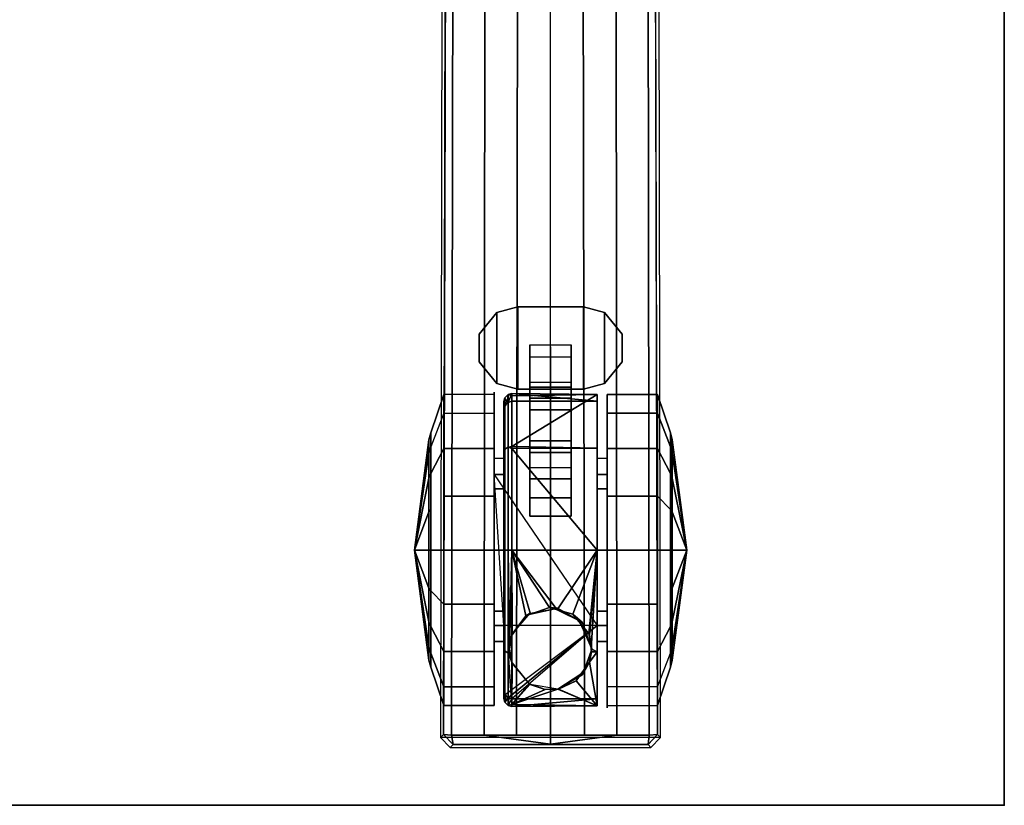
# Model space of a CAD drawing. Units: inches. Extents: x 0 to 59.9, y -23.9 to 0.
# Drawn here: x 52.4 to 59.9, y -23.9 to -17.9 of the extents above; entities that cross this region are included whole.
import ezdxf

# ---------------------------------------------------------------- set-up
doc = ezdxf.new("R2010")
doc.units = ezdxf.units.IN
doc.header["$MEASUREMENT"] = 0
for name, color, linetype in [('TABLE', 6, 'Continuous'), ('TABLE-BASE', 6, 'Continuous'), ('TABLE-CASTER', 6, 'Continuous'), ('TABLE-TOPEDGE', 6, 'Continuous'), ('TABLE-TOPLAM', 6, 'Continuous')]:
    doc.layers.add(name, color=color, linetype=linetype)

msp = doc.modelspace()

# ---------------------------------------------------------------- linework, layer by layer
at = {"layer": 'TABLE'}
msp.add_point((59.88, -23.88), dxfattribs=at)
at = {"layer": 'TABLE-BASE'}
for points, invisible_edges in [([(55.5936, -23.365, 2.4908), (55.6155, -23.3431, 3.1166), (55.6314, -17.4362, 3.5734), (55.6093, -14.4903, 2.9398)], 4), ([(57.2505, -14.4903, 2.9398), (57.2284, -17.4362, 3.5734), (57.2443, -23.3431, 3.1166), (57.2662, -23.365, 2.4908)], 1)]:
    msp.add_3dface(points, dxfattribs=dict(at, invisible_edges=invisible_edges))
for points in [[(55.6155, -23.3431, 3.1166), (55.6787, -23.3474, 3.1879), (55.6871, -17.44, 3.6431), (55.6314, -17.4362, 3.5734)], [(55.6871, -17.44, 3.6431), (55.6787, -23.3474, 3.1879), (55.925, -23.3474, 3.2218), (55.9303, -17.44, 3.6825)], [(55.9303, -17.44, 3.6825), (55.925, -23.3474, 3.2218), (56.1721, -23.3474, 3.2461), (56.1804, -17.44, 3.7191)], [(56.431, -17.44, 3.7402), (56.1804, -17.44, 3.7191), (56.1721, -23.3474, 3.2461), (56.4299, -23.3474, 3.2684)], [(56.4299, -23.3474, 3.2684), (56.6876, -23.3474, 3.2461), (56.6794, -17.44, 3.7191), (56.4287, -17.44, 3.7402)], [(56.6794, -17.44, 3.7191), (56.6876, -23.3474, 3.2461), (56.9348, -23.3474, 3.2218), (56.9295, -17.44, 3.6825)], [(56.9295, -17.44, 3.6825), (56.9348, -23.3474, 3.2218), (57.1811, -23.3474, 3.1879), (57.1727, -17.44, 3.6431)], [(57.2284, -17.4362, 3.5734), (57.1727, -17.44, 3.6431), (57.1811, -23.3474, 3.1879), (57.2443, -23.3431, 3.1166)], [(55.5936, -23.365, 2.4908), (55.6684, -23.44, 2.488), (55.6904, -23.4181, 3.1166), (55.6155, -23.3431, 3.1166)], [(55.6787, -23.3474, 3.1879), (55.6155, -23.3431, 3.1166), (55.6904, -23.4181, 3.1166)], [(55.925, -23.3474, 3.2218), (55.6787, -23.3474, 3.1879), (55.6904, -23.4181, 3.1166), (56.431, -23.416, 3.1748)], [(55.925, -23.3474, 3.2218), (56.431, -23.416, 3.1748), (56.4299, -23.3474, 3.2684), (56.1721, -23.3474, 3.2461)], [(56.6876, -23.3474, 3.2461), (56.4299, -23.3474, 3.2684), (56.431, -23.416, 3.1748), (56.9348, -23.3474, 3.2218)], [(57.1811, -23.3474, 3.1879), (56.9348, -23.3474, 3.2218), (56.431, -23.416, 3.1748), (57.1716, -23.4181, 3.1165)], [(57.1935, -23.44, 2.488), (57.2662, -23.365, 2.4908), (57.2443, -23.3431, 3.1166), (57.1716, -23.4181, 3.1165)], [(57.2443, -23.3431, 3.1166), (57.1811, -23.3474, 3.1879), (57.1716, -23.4181, 3.1165)], [(55.5936, -23.365, 2.4908), (55.6684, -23.44, 2.488), (57.1935, -23.44, 2.488), (57.2662, -23.365, 2.4908)], [(55.6904, -23.4181, 3.1166), (55.6684, -23.44, 2.488), (57.1935, -23.44, 2.488), (57.1716, -23.4181, 3.1165)], [(57.1716, -23.4181, 3.1165), (57.1716, -23.4181, 3.1165), (56.431, -23.416, 3.1748), (55.6904, -23.4181, 3.1166)]]:
    msp.add_3dface(points, dxfattribs=at)
at = {"layer": 'TABLE-CASTER'}
for points in [[(56.0218, -20.1359, 0.9677), (56.0218, -20.6739, 0.9677), (56.1808, -20.7174, 0.9677), (56.1808, -20.0924, 0.9677)], [(56.0218, -20.1359, 0.8077), (56.1808, -20.0924, 0.8077), (56.1808, -20.7174, 0.8077), (56.0218, -20.6739, 0.8077)], [(56.1808, -20.0924, 0.9677), (56.1808, -20.0924, 0.8077), (56.0218, -20.1359, 0.8077), (56.0218, -20.1359, 0.9677)], [(56.1808, -20.7174, 0.9677), (56.6808, -20.7174, 0.9677), (56.6808, -20.0924, 0.9677), (56.1808, -20.0924, 0.9677)], [(56.1808, -20.7174, 0.8077), (56.1808, -20.0924, 0.8077), (56.6808, -20.0924, 0.8077), (56.6808, -20.7174, 0.8077)], [(56.6808, -20.0924, 0.9677), (56.6808, -20.0924, 0.8077), (56.1808, -20.0924, 0.8077), (56.1808, -20.0924, 0.9677)], [(56.6808, -20.0924, 0.9677), (56.6808, -20.7174, 0.9677), (56.8399, -20.6739, 0.9677), (56.8399, -20.1359, 0.9677)], [(56.6808, -20.0924, 0.8077), (56.8399, -20.1359, 0.8077), (56.8399, -20.6739, 0.8077), (56.6808, -20.7174, 0.8077)], [(56.8399, -20.1359, 0.8077), (56.6808, -20.0924, 0.8077), (56.6808, -20.0924, 0.9677), (56.8399, -20.1359, 0.9677)], [(55.8868, -20.5108, 0.9677), (56.0218, -20.6739, 0.9677), (56.0218, -20.1359, 0.9677), (55.8868, -20.2991, 0.9677)], [(55.8868, -20.5108, 0.8077), (55.8868, -20.2991, 0.8077), (56.0218, -20.1359, 0.8077), (56.0218, -20.6739, 0.8077)], [(56.0218, -20.1359, 0.8077), (55.8868, -20.2991, 0.8077), (55.8868, -20.2991, 0.9677), (56.0218, -20.1359, 0.9677)], [(56.8399, -20.6739, 0.9677), (56.9749, -20.5108, 0.9677), (56.9749, -20.2991, 0.9677), (56.8399, -20.1359, 0.9677)], [(56.8399, -20.6739, 0.8077), (56.8399, -20.1359, 0.8077), (56.9749, -20.2991, 0.8077), (56.9749, -20.5108, 0.8077)], [(56.9749, -20.2991, 0.9677), (56.9749, -20.2991, 0.8077), (56.8399, -20.1359, 0.8077), (56.8399, -20.1359, 0.9677)], [(55.8868, -20.2991, 0.9677), (55.8868, -20.2991, 0.8077), (55.8868, -20.5108, 0.8077), (55.8868, -20.5108, 0.9677)], [(56.9749, -20.5108, 0.8077), (56.9749, -20.2991, 0.8077), (56.9749, -20.2991, 0.9677), (56.9749, -20.5108, 0.9677)], [(56.5883, -20.4709, 0.4039), (56.5883, -20.7856, 0.1353), (56.2733, -20.7856, 0.1353), (56.2733, -20.4709, 0.4039)], [(55.8868, -20.5108, 0.8077), (56.0218, -20.6739, 0.8077), (56.0218, -20.6739, 0.9677), (55.8868, -20.5108, 0.9677)], [(56.8399, -20.6739, 0.9677), (56.8399, -20.6739, 0.8077), (56.9749, -20.5108, 0.8077), (56.9749, -20.5108, 0.9677)], [(56.0218, -20.6739, 0.9677), (56.0218, -20.6739, 0.8077), (56.1808, -20.7174, 0.8077), (56.1808, -20.7174, 0.9677)], [(56.1808, -20.7174, 0.9677), (56.1808, -20.7174, 0.8077), (56.6808, -20.7174, 0.8077), (56.6808, -20.7174, 0.9677)], [(56.5883, -20.7021, 0.5719), (56.5883, -20.6674, 0.8077), (56.2733, -20.6674, 0.8077), (56.2733, -20.7021, 0.5719)], [(56.5883, -20.8737, 0.4065), (56.5883, -20.7021, 0.5719), (56.2733, -20.7021, 0.5719), (56.2733, -20.8737, 0.4065)], [(56.6808, -20.7174, 0.8077), (56.8399, -20.6739, 0.8077), (56.8399, -20.6739, 0.9677), (56.6808, -20.7174, 0.9677)], [(55.6183, -20.7584, 1.336), (55.5203, -21.0497, 1.2847), (55.5203, -21.3589, 1.8203), (55.6183, -21.1688, 2.0469)], [(55.6183, -20.9009, 0.5277), (55.5203, -21.1571, 0.6756), (55.5203, -21.0497, 1.2847), (55.6183, -20.7584, 1.336)], [(55.6183, -20.7584, 1.336), (55.6183, -21.1688, 2.0469), (56.0008, -21.1688, 2.0469), (56.0008, -20.7584, 1.336)], [(56.0758, -20.8111, 1.2856), (56.0758, -21.1919, 1.9878), (56.0831, -21.1732, 2.0094), (56.0831, -20.7828, 1.2896)], [(56.0758, -20.8111, 1.2856), (56.0758, -20.8111, 1.2856), (56.0831, -20.7828, 1.2896), (56.0789, -20.8525, 0.7277)], [(56.0831, -20.7828, 1.2896), (56.0831, -20.7828, 1.2896), (56.0851, -20.8437, 0.7277), (56.0789, -20.8525, 0.7277)], [(56.0831, -21.1732, 2.0094), (56.1072, -21.1573, 2.0276), (56.1072, -20.7589, 1.2929), (56.0831, -20.7828, 1.2896)], [(56.1018, -20.82, 0.7277), (56.1018, -20.82, 0.7277), (56.0831, -20.7828, 1.2896), (56.1072, -20.7589, 1.2929)], [(56.0831, -20.7828, 1.2896), (56.0831, -20.7828, 1.2896), (56.1018, -20.82, 0.7277), (56.0851, -20.8437, 0.7277)], [(56.1072, -20.7589, 1.2929), (56.1072, -20.7589, 1.2929), (56.1077, -20.818, 0.7277), (56.1018, -20.82, 0.7277)], [(56.1358, -20.7517, 1.2939), (56.1358, -20.7517, 1.2939), (56.1072, -20.7589, 1.2929), (56.1358, -20.7682, 1.3244)], [(56.1072, -20.7589, 1.2929), (56.1072, -20.7589, 1.2929), (56.1358, -20.7517, 1.2939), (56.1077, -20.818, 0.7277)], [(56.1358, -20.7682, 1.3244), (56.1072, -20.7589, 1.2929), (56.1072, -21.1573, 2.0276), (56.1358, -21.1526, 2.0331)], [(56.1358, -20.8088, 0.7277), (56.1358, -20.8088, 0.7277), (56.1077, -20.818, 0.7277), (56.1358, -20.7517, 1.2939)], [(56.1358, -20.7682, 1.3244), (56.1358, -20.7682, 1.3244), (56.7858, -20.7574, 1.3303), (56.1358, -20.7517, 1.2939)], [(56.1358, -20.7517, 1.2939), (56.1358, -20.7517, 1.2939), (56.7858, -20.8088, 0.7277), (56.1358, -20.8088, 0.7277)], [(56.7858, -20.8088, 0.7277), (56.7858, -20.8088, 0.7277), (56.1358, -20.7517, 1.2939), (56.7858, -20.7574, 1.3303)], [(56.1358, -21.1526, 2.0331), (56.1358, -21.1526, 2.0331), (56.7858, -20.7574, 1.3303), (56.1358, -20.7682, 1.3244)], [(56.7858, -20.7574, 1.3303), (56.7858, -20.7574, 1.3303), (56.1358, -21.1526, 2.0331), (56.7858, -21.1665, 2.045)], [(56.5883, -20.7856, 0.1353), (56.5883, -21.1986, 0.1099), (56.2733, -21.1986, 0.1099), (56.2733, -20.7856, 0.1353)], [(57.2431, -21.1688, 2.0469), (57.2431, -20.7584, 1.336), (56.8606, -20.7584, 1.336), (56.8606, -21.1688, 2.0469)], [(57.2431, -20.7584, 1.336), (57.2431, -20.9009, 0.5277), (56.8606, -20.9009, 0.5277), (56.8606, -20.7584, 1.336)], [(57.2431, -21.1688, 2.0469), (57.3412, -21.3589, 1.8203), (57.3412, -21.0497, 1.2847), (57.2431, -20.7584, 1.336)], [(57.2431, -20.7584, 1.336), (57.3412, -21.0497, 1.2847), (57.3412, -21.1571, 0.6756), (57.2431, -20.9009, 0.5277)], [(56.0789, -20.8525, 0.7277), (56.0789, -20.8525, 0.7277), (56.0758, -20.8726, 0.7277), (56.0758, -20.8111, 1.2856)], [(56.5883, -21.1106, 0.3806), (56.5883, -20.8737, 0.4065), (56.2733, -20.8737, 0.4065), (56.2733, -21.1106, 0.3806)], [(55.6183, -21.5297, 0), (55.6183, -20.9009, 0.5277), (56.0008, -20.9009, 0.5277), (56.0008, -21.5297, 0)], [(57.2431, -20.9009, 0.5277), (57.2431, -21.5297, 0), (56.8606, -21.5297, 0), (56.8606, -20.9009, 0.5277)], [(57.2431, -20.9009, 0.5277), (57.3412, -21.1571, 0.6756), (57.3412, -21.6309, 0.278), (57.2431, -21.5297, 0)], [(55.5056, -21.3938, 1.7788), (55.5056, -21.3938, 1.7788), (55.5056, -21.103, 1.2753), (55.3958, -21.9401, 1.1277)], [(55.3958, -21.9401, 1.1277), (55.3958, -21.9401, 1.1277), (55.5056, -21.103, 1.2753), (55.5056, -21.204, 0.7027)], [(55.5056, -21.3938, 1.7788), (55.5203, -21.3589, 1.8203), (55.5203, -21.0497, 1.2847), (55.5056, -21.103, 1.2753)], [(55.5056, -21.103, 1.2753), (55.5203, -21.0497, 1.2847), (55.5203, -21.1571, 0.6756), (55.5056, -21.204, 0.7027)], [(57.3559, -21.103, 1.2753), (57.3412, -21.0497, 1.2847), (57.3412, -21.3589, 1.8203), (57.3559, -21.3938, 1.7788)], [(57.3559, -21.204, 0.7027), (57.3412, -21.1571, 0.6756), (57.3412, -21.0497, 1.2847), (57.3559, -21.103, 1.2753)], [(57.4656, -21.9401, 1.1277), (57.4656, -21.9401, 1.1277), (57.3559, -21.103, 1.2753), (57.3559, -21.3938, 1.7788)], [(57.4656, -21.9401, 1.1277), (57.4656, -21.9401, 1.1277), (57.3559, -21.204, 0.7027), (57.3559, -21.103, 1.2753)], [(55.5056, -21.204, 0.7027), (55.5203, -21.1571, 0.6756), (55.5203, -21.6309, 0.278), (55.5056, -21.6494, 0.3289)], [(55.6183, -21.1688, 2.0469), (55.5203, -21.3589, 1.8203), (55.5203, -21.9401, 2.0318), (55.6183, -21.9401, 2.3277)], [(55.6183, -21.1688, 2.0469), (55.6183, -21.9401, 2.3277), (56.0008, -21.9401, 2.3277), (56.0008, -21.1688, 2.0469)], [(56.0758, -21.1919, 1.9878), (56.0758, -21.9401, 2.2677), (56.0831, -21.9401, 2.2963), (56.0831, -21.1732, 2.0094)], [(56.0831, -21.9401, 2.2963), (56.1072, -21.9401, 2.3204), (56.1072, -21.1573, 2.0276), (56.0831, -21.1732, 2.0094)], [(56.1358, -21.1526, 2.0331), (56.1358, -21.1526, 2.0331), (56.1072, -21.1573, 2.0276), (56.1358, -21.1688, 2.0391)], [(56.1358, -21.1688, 2.0391), (56.1072, -21.1573, 2.0276), (56.1072, -21.9401, 2.3204), (56.1358, -21.9401, 2.3277)], [(56.1358, -21.1688, 2.0391), (56.1358, -21.1688, 2.0391), (56.7858, -21.1665, 2.045), (56.1358, -21.1526, 2.0331)], [(56.7858, -21.1665, 2.045), (56.7858, -21.1665, 2.045), (56.1358, -21.1688, 2.0391), (56.7858, -21.9401, 2.3277)], [(56.1358, -21.9401, 2.3277), (56.1358, -21.9401, 2.3277), (56.7858, -21.9401, 2.3277), (56.1358, -21.1688, 2.0391)], [(56.5883, -21.3139, 0.5049), (56.5883, -21.1106, 0.3806), (56.2733, -21.1106, 0.3806), (56.2733, -21.3139, 0.5049)], [(57.2431, -21.9401, 2.3277), (57.2431, -21.1688, 2.0469), (56.8606, -21.1688, 2.0469), (56.8606, -21.9401, 2.3277)], [(57.2431, -21.9401, 2.3277), (57.3412, -21.9401, 2.0318), (57.3412, -21.3589, 1.8203), (57.2431, -21.1688, 2.0469)], [(57.3559, -21.6494, 0.3289), (57.3412, -21.6309, 0.278), (57.3412, -21.1571, 0.6756), (57.3559, -21.204, 0.7027)], [(55.3958, -21.9401, 1.1277), (55.3958, -21.9401, 1.1277), (55.5056, -21.204, 0.7027), (55.5056, -21.6494, 0.3289)], [(56.0008, -21.245, 1.2101), (56.0008, -21.4752, 1.651), (56.0758, -21.4752, 1.651), (56.0758, -21.245, 1.2101)], [(56.5883, -21.1986, 0.1099), (56.5883, -21.5439, 0.3379), (56.2733, -21.5439, 0.3379), (56.2733, -21.1986, 0.1099)], [(56.7858, -21.245, 1.2101), (56.7858, -21.4752, 1.651), (56.8608, -21.4752, 1.651), (56.8608, -21.245, 1.2101)], [(57.3559, -21.6494, 0.3289), (57.3559, -21.6494, 0.3289), (57.3559, -21.204, 0.7027), (57.4656, -21.9401, 1.1277)], [(55.3958, -21.9401, 1.1277), (55.3958, -21.9401, 1.1277), (55.5056, -21.9401, 1.9777), (55.5056, -21.3938, 1.7788)], [(55.5056, -21.9401, 1.9777), (55.5203, -21.9401, 2.0318), (55.5203, -21.3589, 1.8203), (55.5056, -21.3938, 1.7788)], [(56.0008, -21.3657, 0.7277), (56.0008, -21.3657, 0.7277), (56.7858, -22.5146, 0.7277), (56.0758, -22.5146, 0.7277)], [(57.3559, -21.3938, 1.7788), (57.3412, -21.3589, 1.8203), (57.3412, -21.9401, 2.0318), (57.3559, -21.9401, 1.9777)], [(57.3559, -21.3938, 1.7788), (57.3559, -21.3938, 1.7788), (57.3559, -21.9401, 1.9777), (57.4656, -21.9401, 1.1277)], [(56.0008, -21.4752, 1.651), (56.0008, -21.9401, 1.8277), (56.0758, -21.9401, 1.8277), (56.0758, -21.4752, 1.651)], [(56.7858, -21.4752, 1.651), (56.7858, -21.9401, 1.8277), (56.8608, -21.9401, 1.8277), (56.8608, -21.4752, 1.651)], [(55.6183, -22.3505, 0), (55.6183, -21.5297, 0), (56.0008, -21.5297, 0), (56.0008, -22.3505, 0)], [(56.5883, -21.5439, 0.3379), (56.5883, -21.6827, 0.7277), (56.2733, -21.6827, 0.7277), (56.2733, -21.5439, 0.3379)], [(57.2431, -21.5297, 0), (57.2431, -22.3505, 0), (56.8606, -22.3505, 0), (56.8606, -21.5297, 0)], [(55.5056, -21.6494, 0.3289), (55.5203, -21.6309, 0.278), (55.5203, -21.9401, 0.2235), (55.5056, -21.9401, 0.2777)], [(57.3559, -21.9401, 0.2777), (57.3412, -21.9401, 0.2235), (57.3412, -21.6309, 0.278), (57.3559, -21.6494, 0.3289)], [(55.3958, -21.9401, 1.1277), (55.3958, -21.9401, 1.1277), (55.5056, -21.6494, 0.3289), (55.5056, -21.9401, 0.2777)], [(57.4656, -21.9401, 1.1277), (57.4656, -21.9401, 1.1277), (57.3559, -21.9401, 0.2777), (57.3559, -21.6494, 0.3289)], [(55.5056, -22.4865, 1.7788), (55.5056, -22.4865, 1.7788), (55.5056, -21.9401, 1.9777), (55.3958, -21.9401, 1.1277)], [(55.3958, -21.9401, 1.1277), (55.3958, -21.9401, 1.1277), (55.5056, -22.7772, 1.2753), (55.5056, -22.4865, 1.7788)], [(55.5056, -22.2308, 0.3289), (55.5056, -22.2308, 0.3289), (55.5056, -22.6762, 0.7027), (55.3958, -21.9401, 1.1277)], [(55.3958, -21.9401, 1.1277), (55.3958, -21.9401, 1.1277), (55.5056, -22.6762, 0.7027), (55.5056, -22.7772, 1.2753)], [(55.3958, -21.9401, 1.1277), (55.3958, -21.9401, 1.1277), (55.5056, -21.9401, 0.2777), (55.5056, -22.2308, 0.3289)], [(55.5056, -22.4865, 1.7788), (55.5203, -22.5213, 1.8203), (55.5203, -21.9401, 2.0318), (55.5056, -21.9401, 1.9777)], [(55.5056, -21.9401, 0.2777), (55.5203, -21.9401, 0.2235), (55.5203, -22.2494, 0.278), (55.5056, -22.2308, 0.3289)], [(55.6183, -21.9401, 2.3277), (55.5203, -21.9401, 2.0318), (55.5203, -22.5213, 1.8203), (55.6183, -22.7115, 2.0469)], [(55.6183, -21.9401, 2.3277), (55.6183, -22.7115, 2.0469), (56.0008, -22.7115, 2.0469), (56.0008, -21.9401, 2.3277)], [(56.0008, -21.9401, 1.8277), (56.0008, -22.405, 1.651), (56.0758, -22.405, 1.651), (56.0758, -21.9401, 1.8277)], [(56.0758, -21.9401, 2.2677), (56.0758, -22.6883, 1.9878), (56.0831, -22.7071, 2.0094), (56.0831, -21.9401, 2.2963)], [(56.0831, -22.7071, 2.0094), (56.1072, -22.7229, 2.0276), (56.1072, -21.9401, 2.3204), (56.0831, -21.9401, 2.2963)], [(56.1072, -22.7229, 2.0276), (56.1072, -22.7229, 2.0276), (56.1183, -22.6901, 2.0611), (56.1072, -21.9401, 2.3204)], [(56.1183, -22.6901, 2.0611), (56.1183, -22.6901, 2.0611), (56.1358, -21.9401, 2.3277), (56.1072, -21.9401, 2.3204)], [(56.1358, -21.9401, 2.3277), (56.1358, -21.9401, 2.3277), (56.1183, -22.6901, 2.0611), (56.1358, -22.587, 2.1384)], [(56.2776, -22.4281, 2.2237), (56.2776, -22.4281, 2.2237), (56.4229, -22.3777, 2.245), (56.1358, -21.9401, 2.3277)], [(56.1358, -21.9401, 2.3277), (56.1358, -21.9401, 2.3277), (56.2439, -22.4397, 2.2187), (56.2776, -22.4281, 2.2237)], [(56.2439, -22.4397, 2.2187), (56.2439, -22.4397, 2.2187), (56.1358, -21.9401, 2.3277), (56.1381, -22.5839, 2.1401)], [(56.1358, -22.587, 2.1384), (56.1358, -22.587, 2.1384), (56.1381, -22.5839, 2.1401), (56.1358, -21.9401, 2.3277)], [(56.7858, -21.9401, 2.3277), (56.7858, -21.9401, 2.3277), (56.1358, -21.9401, 2.3277), (56.4818, -22.3943, 2.2381)], [(56.4229, -22.3777, 2.245), (56.4229, -22.3777, 2.245), (56.4818, -22.3943, 2.2381), (56.1358, -21.9401, 2.3277)], [(56.4818, -22.3943, 2.2381), (56.4818, -22.3943, 2.2381), (56.6007, -22.4278, 2.2241), (56.7858, -21.9401, 2.3277)], [(56.7858, -21.9401, 2.3277), (56.6007, -22.4278, 2.2241), (56.6589, -22.4986, 2.1865), (56.7211, -22.5744, 2.1463)], [(56.7858, -21.9401, 2.3277), (56.7858, -21.9401, 2.3277), (56.7211, -22.5744, 2.1463), (56.7258, -22.587, 2.1384)], [(56.7393, -22.6906, 2.062), (56.7393, -22.6906, 2.062), (56.7858, -21.9401, 2.3277), (56.7258, -22.587, 2.1384)], [(56.7858, -21.9401, 2.3277), (56.7858, -21.9401, 2.3277), (56.7393, -22.6906, 2.062), (56.7858, -22.7137, 2.045)], [(56.7858, -21.9401, 1.8277), (56.7858, -22.405, 1.651), (56.8608, -22.405, 1.651), (56.8608, -21.9401, 1.8277)], [(57.2431, -22.7115, 2.0469), (57.2431, -21.9401, 2.3277), (56.8606, -21.9401, 2.3277), (56.8606, -22.7115, 2.0469)], [(57.2431, -22.7115, 2.0469), (57.3412, -22.5213, 1.8203), (57.3412, -21.9401, 2.0318), (57.2431, -21.9401, 2.3277)], [(57.3559, -21.9401, 1.9777), (57.3412, -21.9401, 2.0318), (57.3412, -22.5213, 1.8203), (57.3559, -22.4865, 1.7788)], [(57.3559, -22.2308, 0.3289), (57.3412, -22.2494, 0.278), (57.3412, -21.9401, 0.2235), (57.3559, -21.9401, 0.2777)], [(57.3559, -22.4865, 1.7788), (57.3559, -22.4865, 1.7788), (57.3559, -22.7772, 1.2753), (57.4656, -21.9401, 1.1277)], [(57.4656, -21.9401, 1.1277), (57.4656, -21.9401, 1.1277), (57.3559, -21.9401, 1.9777), (57.3559, -22.4865, 1.7788)], [(57.4656, -21.9401, 1.1277), (57.4656, -21.9401, 1.1277), (57.3559, -22.7772, 1.2753), (57.3559, -22.6762, 0.7027)], [(57.4656, -21.9401, 1.1277), (57.4656, -21.9401, 1.1277), (57.3559, -22.6762, 0.7027), (57.3559, -22.2308, 0.3289)], [(57.4656, -21.9401, 1.1277), (57.4656, -21.9401, 1.1277), (57.3559, -22.2308, 0.3289), (57.3559, -21.9401, 0.2777)], [(55.5056, -22.2308, 0.3289), (55.5203, -22.2494, 0.278), (55.5203, -22.7232, 0.6756), (55.5056, -22.6762, 0.7027)], [(55.6183, -22.9794, 0.5277), (55.5203, -22.7232, 0.6756), (55.5203, -22.2494, 0.278), (55.6183, -22.3505, 0)], [(57.3559, -22.6762, 0.7027), (57.3412, -22.7232, 0.6756), (57.3412, -22.2494, 0.278), (57.3559, -22.2308, 0.3289)], [(55.6183, -22.9794, 0.5277), (55.6183, -22.3505, 0), (56.0008, -22.3505, 0), (56.0008, -22.9794, 0.5277)], [(56.2776, -22.4281, 2.2237), (56.2776, -22.4281, 2.2237), (56.4851, -22.3824, 2.5277), (56.4229, -22.3777, 2.245)], [(56.4818, -22.3943, 2.2381), (56.4818, -22.3943, 2.2381), (56.4229, -22.3777, 2.245), (56.4851, -22.3824, 2.5277)], [(57.2431, -22.3505, 0), (57.2431, -22.9794, 0.5277), (56.8606, -22.9794, 0.5277), (56.8606, -22.3505, 0)], [(56.0008, -22.405, 1.651), (56.0008, -22.6352, 1.2101), (56.0758, -22.6352, 1.2101), (56.0758, -22.405, 1.651)], [(56.2746, -22.4195, 2.5277), (56.2746, -22.4195, 2.5277), (56.2439, -22.4397, 2.2187), (56.1372, -22.5832, 2.5277)], [(56.1381, -22.5839, 2.1401), (56.1381, -22.5839, 2.1401), (56.1372, -22.5832, 2.5277), (56.2439, -22.4397, 2.2187)], [(56.2439, -22.4397, 2.2187), (56.2439, -22.4397, 2.2187), (56.2746, -22.4195, 2.5277), (56.2776, -22.4281, 2.2237)], [(56.4851, -22.3824, 2.5277), (56.4851, -22.3824, 2.5277), (56.2776, -22.4281, 2.2237), (56.2746, -22.4195, 2.5277)], [(56.4818, -22.3943, 2.2381), (56.4818, -22.3943, 2.2381), (56.4851, -22.3824, 2.5277), (56.6702, -22.4893, 2.5277)], [(56.6702, -22.4893, 2.5277), (56.6702, -22.4893, 2.5277), (56.6007, -22.4278, 2.2241), (56.4818, -22.3943, 2.2381)], [(56.6007, -22.4278, 2.2241), (56.6007, -22.4278, 2.2241), (56.6702, -22.4893, 2.5277), (56.6589, -22.4986, 2.1865)], [(56.7858, -22.405, 1.651), (56.7858, -22.6352, 1.2101), (56.8608, -22.6352, 1.2101), (56.8608, -22.405, 1.651)], [(55.5056, -22.7772, 1.2753), (55.5203, -22.8306, 1.2847), (55.5203, -22.5213, 1.8203), (55.5056, -22.4865, 1.7788)], [(55.6183, -22.7115, 2.0469), (55.5203, -22.5213, 1.8203), (55.5203, -22.8306, 1.2847), (55.6183, -23.1219, 1.336)], [(56.0008, -22.6352, 1.2101), (56.0008, -22.5146, 0.7277), (56.0758, -22.5146, 0.7277), (56.0758, -22.6352, 1.2101)], [(56.1078, -23.0629, 0.7277), (56.1078, -23.0629, 0.7277), (56.0859, -23.0371, 0.7277), (56.7858, -22.5146, 0.7277)], [(56.1078, -23.0629, 0.7277), (56.7858, -22.5146, 0.7277), (56.1358, -23.0715, 0.7277), (56.1078, -23.0629, 0.7277)], [(56.7433, -22.6901, 2.5277), (56.7433, -22.6901, 2.5277), (56.6589, -22.4986, 2.1865), (56.6702, -22.4893, 2.5277)], [(56.6589, -22.4986, 2.1865), (56.6589, -22.4986, 2.1865), (56.7433, -22.6901, 2.5277), (56.7211, -22.5744, 2.1463)], [(56.7858, -22.6352, 1.2101), (56.7858, -22.5146, 0.7277), (56.8608, -22.5146, 0.7277), (56.8608, -22.6352, 1.2101)], [(57.2431, -23.1219, 1.336), (57.3412, -22.8306, 1.2847), (57.3412, -22.5213, 1.8203), (57.2431, -22.7115, 2.0469)], [(57.3559, -22.4865, 1.7788), (57.3412, -22.5213, 1.8203), (57.3412, -22.8306, 1.2847), (57.3559, -22.7772, 1.2753)], [(56.1183, -22.6901, 2.0611), (56.1183, -22.6901, 2.0611), (56.1372, -22.797, 2.5277), (56.1358, -22.587, 2.1384)], [(56.1372, -22.5832, 2.5277), (56.1372, -22.5832, 2.5277), (56.1358, -22.587, 2.1384), (56.1372, -22.797, 2.5277)], [(56.1372, -22.5832, 2.5277), (56.1372, -22.5832, 2.5277), (56.1381, -22.5839, 2.1401), (56.1358, -22.587, 2.1384)], [(56.7258, -22.587, 2.1384), (56.7258, -22.587, 2.1384), (56.7211, -22.5744, 2.1463), (56.7433, -22.6901, 2.5277)], [(56.7433, -22.6901, 2.5277), (56.7423, -22.7137, 2.045), (56.7393, -22.6906, 2.062), (56.7258, -22.587, 2.1384)], [(55.5056, -22.6762, 0.7027), (55.5203, -22.7232, 0.6756), (55.5203, -22.8306, 1.2847), (55.5056, -22.7772, 1.2753)], [(57.3559, -22.7772, 1.2753), (57.3412, -22.8306, 1.2847), (57.3412, -22.7232, 0.6756), (57.3559, -22.6762, 0.7027)], [(55.6183, -23.1219, 1.336), (55.5203, -22.8306, 1.2847), (55.5203, -22.7232, 0.6756), (55.6183, -22.9794, 0.5277)], [(55.6183, -22.7115, 2.0469), (55.6183, -23.1219, 1.336), (56.0008, -23.1219, 1.336), (56.0008, -22.7115, 2.0469)], [(56.0758, -22.6883, 1.9878), (56.0758, -23.0691, 1.2856), (56.0831, -23.0975, 1.2896), (56.0831, -22.7071, 2.0094)], [(56.0831, -23.0975, 1.2896), (56.1072, -23.1214, 1.2929), (56.1072, -22.7229, 2.0276), (56.0831, -22.7071, 2.0094)], [(56.1183, -22.6901, 2.0611), (56.1183, -22.6901, 2.0611), (56.1072, -22.7229, 2.0276), (56.1243, -22.7254, 2.0305)], [(56.1072, -22.7229, 2.0276), (56.1072, -22.7229, 2.0276), (56.1358, -23.113, 1.3254), (56.1358, -22.7932, 1.9716)], [(56.1358, -23.113, 1.3254), (56.1358, -23.113, 1.3254), (56.1072, -22.7229, 2.0276), (56.1072, -23.1214, 1.2929)], [(56.1358, -22.7932, 1.9716), (56.1358, -22.7932, 1.9716), (56.1243, -22.7254, 2.0305), (56.1072, -22.7229, 2.0276)], [(56.1372, -22.797, 2.5277), (56.1372, -22.797, 2.5277), (56.1183, -22.6901, 2.0611), (56.1243, -22.7254, 2.0305)], [(56.1358, -22.7932, 1.9716), (56.1358, -22.7932, 1.9716), (56.1372, -22.797, 2.5277), (56.1243, -22.7254, 2.0305)], [(56.6702, -22.891, 2.5277), (56.7424, -22.7145, 2.0444), (56.7423, -22.7137, 2.045), (56.7433, -22.6901, 2.5277)], [(56.7258, -22.7932, 1.9716), (56.7258, -22.7932, 1.9716), (56.7424, -22.7145, 2.0444), (56.6702, -22.891, 2.5277)], [(56.7858, -22.7137, 2.045), (56.7858, -22.7137, 2.045), (56.7258, -22.7932, 1.9716), (56.7858, -23.1229, 1.3303)], [(56.7258, -22.7932, 1.9716), (56.7258, -22.7932, 1.9716), (56.7858, -22.7137, 2.045), (56.7424, -22.7145, 2.0444)], [(56.7423, -22.7137, 2.045), (56.7423, -22.7137, 2.045), (56.7858, -22.7137, 2.045), (56.7393, -22.6906, 2.062)], [(56.7423, -22.7137, 2.045), (56.7423, -22.7137, 2.045), (56.7424, -22.7145, 2.0444), (56.7858, -22.7137, 2.045)], [(57.2431, -23.1219, 1.336), (57.2431, -22.7115, 2.0469), (56.8606, -22.7115, 2.0469), (56.8606, -23.1219, 1.336)], [(57.2431, -22.9794, 0.5277), (57.3412, -22.7232, 0.6756), (57.3412, -22.8306, 1.2847), (57.2431, -23.1219, 1.336)], [(56.1383, -22.7962, 1.9678), (56.1383, -22.7962, 1.9678), (56.1358, -22.7932, 1.9716), (56.1358, -23.113, 1.3254)], [(56.1372, -22.797, 2.5277), (56.1372, -22.797, 2.5277), (56.1358, -22.7932, 1.9716), (56.1383, -22.7962, 1.9678)], [(56.1358, -23.113, 1.3254), (56.1358, -23.113, 1.3254), (56.2709, -22.9586, 1.7623), (56.1383, -22.7962, 1.9678)], [(56.2709, -22.9586, 1.7623), (56.2746, -22.9608, 2.5277), (56.1372, -22.797, 2.5277), (56.1383, -22.7962, 1.9678)], [(56.7858, -23.1229, 1.3303), (56.7258, -22.7932, 1.9716), (56.6612, -22.8844, 1.8605), (56.626, -22.9342, 1.7998)], [(56.7258, -22.7932, 1.9716), (56.7258, -22.7932, 1.9716), (56.6702, -22.891, 2.5277), (56.6612, -22.8844, 1.8605)], [(56.6612, -22.8844, 1.8605), (56.6612, -22.8844, 1.8605), (56.4851, -22.9979, 2.5277), (56.626, -22.9342, 1.7998)], [(56.4851, -22.9979, 2.5277), (56.4851, -22.9979, 2.5277), (56.6612, -22.8844, 1.8605), (56.6702, -22.891, 2.5277)], [(56.2709, -22.9586, 1.7623), (56.2709, -22.9586, 1.7623), (56.1358, -23.113, 1.3254), (56.2749, -22.96, 1.7599)], [(56.3907, -23, 1.6903), (56.3907, -23, 1.6903), (56.2749, -22.96, 1.7599), (56.1358, -23.113, 1.3254)], [(56.2749, -22.96, 1.7599), (56.2749, -22.96, 1.7599), (56.2746, -22.9608, 2.5277), (56.2709, -22.9586, 1.7623)], [(56.3907, -23, 1.6903), (56.3907, -23, 1.6903), (56.2746, -22.9608, 2.5277), (56.2749, -22.96, 1.7599)], [(56.2746, -22.9608, 2.5277), (56.2746, -22.9608, 2.5277), (56.3907, -23, 1.6903), (56.4851, -22.9979, 2.5277)], [(56.4906, -22.9969, 1.6963), (56.4906, -22.9969, 1.6963), (56.626, -22.9342, 1.7998), (56.4851, -22.997, 1.6959)], [(56.4851, -22.9979, 2.5277), (56.4851, -22.9979, 2.5277), (56.4851, -22.997, 1.6959), (56.626, -22.9342, 1.7998)], [(56.4906, -22.9969, 1.6963), (56.4906, -22.9969, 1.6963), (56.7858, -23.1229, 1.3303), (56.626, -22.9342, 1.7998)], [(55.6183, -23.1219, 1.336), (55.6183, -22.9794, 0.5277), (56.0008, -22.9794, 0.5277), (56.0008, -23.1219, 1.336)], [(56.0859, -23.0371, 0.7277), (56.0831, -23.0975, 1.2896), (56.0758, -23.0691, 1.2856), (56.0758, -23.0076, 0.7277)], [(56.0898, -23.0487, 0.7277), (56.0898, -23.0487, 0.7277), (56.0831, -23.0975, 1.2896), (56.0859, -23.0371, 0.7277)], [(56.0831, -23.0975, 1.2896), (56.0831, -23.0975, 1.2896), (56.0898, -23.0487, 0.7277), (56.1078, -23.0629, 0.7277)], [(56.1358, -23.113, 1.3254), (56.1358, -23.113, 1.3254), (56.4851, -22.997, 1.6959), (56.3907, -23, 1.6903)], [(56.4851, -22.997, 1.6959), (56.4851, -22.997, 1.6959), (56.1358, -23.113, 1.3254), (56.7858, -23.1229, 1.3303)], [(56.4851, -22.997, 1.6959), (56.4851, -22.997, 1.6959), (56.4851, -22.9979, 2.5277), (56.3907, -23, 1.6903)], [(56.7858, -23.1229, 1.3303), (56.7858, -23.1229, 1.3303), (56.4906, -22.9969, 1.6963), (56.4851, -22.997, 1.6959)], [(56.1078, -23.0629, 0.7277), (56.1078, -23.0629, 0.7277), (56.1072, -23.1214, 1.2929), (56.0831, -23.0975, 1.2896)], [(56.1072, -23.1214, 1.2929), (56.1072, -23.1214, 1.2929), (56.1078, -23.0629, 0.7277), (56.1122, -23.0664, 0.7277)], [(56.1122, -23.0664, 0.7277), (56.1122, -23.0664, 0.7277), (56.1358, -23.0715, 0.7277), (56.1072, -23.1214, 1.2929)], [(56.1358, -23.1286, 1.2939), (56.1358, -23.1286, 1.2939), (56.1072, -23.1214, 1.2929), (56.1358, -23.0715, 0.7277)], [(56.1072, -23.1214, 1.2929), (56.1072, -23.1214, 1.2929), (56.1358, -23.1286, 1.2939), (56.1358, -23.113, 1.3254)], [(56.7858, -23.1229, 1.3303), (56.7858, -23.1229, 1.3303), (56.1358, -23.1286, 1.2939), (56.7858, -23.0715, 0.7277)], [(56.1358, -23.0715, 0.7277), (56.1358, -23.0715, 0.7277), (56.7858, -23.0715, 0.7277), (56.1358, -23.1286, 1.2939)], [(56.1358, -23.1286, 1.2939), (56.1358, -23.1286, 1.2939), (56.7858, -23.1229, 1.3303), (56.1358, -23.113, 1.3254)]]:
    msp.add_3dface(points, dxfattribs=at)
for points, invisible_edges in [([(56.2733, -20.4709, 0.4039), (56.2733, -20.4709, 0.4039), (56.2733, -20.3809, 0.8077), (56.5883, -20.3809, 0.8077)], 9), ([(56.5883, -20.4709, 0.4039), (56.5883, -20.4709, 0.4039), (56.2733, -20.4709, 0.4039), (56.5883, -20.3809, 0.8077)], 6), ([(56.2733, -20.4709, 0.4039), (56.2733, -20.4709, 0.4039), (56.2733, -20.6674, 0.8077), (56.2733, -20.3809, 0.8077)], 2), ([(56.5883, -20.7021, 0.5719), (56.5883, -20.7021, 0.5719), (56.5883, -20.3809, 0.8077), (56.5883, -20.6674, 0.8077)], 2), ([(56.5883, -20.3809, 0.8077), (56.5883, -20.3809, 0.8077), (56.5883, -20.7021, 0.5719), (56.5883, -20.4709, 0.4039)], 6), ([(56.2733, -20.6674, 0.8077), (56.2733, -20.6674, 0.8077), (56.2733, -20.4709, 0.4039), (56.2733, -20.7021, 0.5719)], 6), ([(56.2733, -20.7856, 0.1353), (56.2733, -20.7856, 0.1353), (56.2733, -20.7021, 0.5719), (56.2733, -20.4709, 0.4039)], 6), ([(56.5883, -20.8737, 0.4065), (56.5883, -20.8737, 0.4065), (56.5883, -20.4709, 0.4039), (56.5883, -20.7021, 0.5719)], 6), ([(56.5883, -20.4709, 0.4039), (56.5883, -20.4709, 0.4039), (56.5883, -20.8737, 0.4065), (56.5883, -20.7856, 0.1353)], 6), ([(56.2733, -20.7021, 0.5719), (56.2733, -20.7021, 0.5719), (56.2733, -20.7856, 0.1353), (56.2733, -20.8737, 0.4065)], 6), ([(55.6183, -20.7584, 1.336), (55.6183, -20.7584, 1.336), (56.0008, -20.7584, 1.336), (56.0008, -20.7401, 1.1277)], 11), ([(56.0008, -20.9009, 0.5277), (56.0008, -20.9009, 0.5277), (55.6183, -20.9009, 0.5277), (56.0008, -20.7401, 1.1277)], 6), ([(55.6183, -20.7584, 1.336), (55.6183, -20.7584, 1.336), (56.0008, -20.7401, 1.1277), (55.6183, -20.9009, 0.5277)], 6), ([(56.0008, -20.7401, 1.1277), (56.0008, -20.7401, 1.1277), (56.0008, -20.7584, 1.336), (56.0008, -21.245, 1.2101)], 13), ([(56.0008, -20.7401, 1.1277), (56.0008, -20.7401, 1.1277), (56.0008, -21.3657, 0.7277), (56.0008, -20.9009, 0.5277)], 6), ([(56.0008, -21.3657, 0.7277), (56.0008, -21.3657, 0.7277), (56.0008, -20.7401, 1.1277), (56.0008, -21.245, 1.2101)], 6), ([(56.0008, -21.1688, 2.0469), (56.0008, -21.1688, 2.0469), (56.0008, -21.245, 1.2101), (56.0008, -20.7584, 1.336)], 6), ([(56.2733, -21.1986, 0.1099), (56.2733, -21.1986, 0.1099), (56.2733, -20.8737, 0.4065), (56.2733, -20.7856, 0.1353)], 6), ([(56.5883, -21.1106, 0.3806), (56.5883, -21.1106, 0.3806), (56.5883, -20.7856, 0.1353), (56.5883, -20.8737, 0.4065)], 6), ([(56.5883, -20.7856, 0.1353), (56.5883, -20.7856, 0.1353), (56.5883, -21.1106, 0.3806), (56.5883, -21.1986, 0.1099)], 6), ([(56.7858, -21.1665, 2.045), (56.7858, -21.1665, 2.045), (56.7858, -21.245, 1.2101), (56.7858, -20.7574, 1.3303)], 6), ([(56.7858, -21.3657, 0.7277), (56.7858, -21.3657, 0.7277), (56.7858, -20.7574, 1.3303), (56.7858, -21.245, 1.2101)], 6), ([(56.7858, -20.7574, 1.3303), (56.7858, -20.7574, 1.3303), (56.7858, -21.3657, 0.7277), (56.7858, -20.8088, 0.7277)], 2), ([(56.8606, -21.4752, 1.651), (56.8606, -21.4752, 1.651), (56.8606, -20.7584, 1.336), (56.8606, -21.245, 1.2101)], 6), ([(56.8606, -20.7584, 1.336), (56.8606, -20.7584, 1.336), (56.8606, -21.4752, 1.651), (56.8606, -21.1688, 2.0469)], 6), ([(56.8606, -20.9009, 0.5277), (56.8606, -20.9009, 0.5277), (56.8606, -21.245, 1.2101), (56.8606, -20.7584, 1.336)], 6), ([(56.0758, -21.4752, 1.651), (56.0758, -21.4752, 1.651), (56.0758, -20.8111, 1.2856), (56.0758, -21.245, 1.2101)], 6), ([(56.0758, -20.8111, 1.2856), (56.0758, -20.8111, 1.2856), (56.0758, -21.4752, 1.651), (56.0758, -21.1919, 1.9878)], 6), ([(56.0758, -20.8726, 0.7277), (56.0758, -20.8726, 0.7277), (56.0758, -21.245, 1.2101), (56.0758, -20.8111, 1.2856)], 6), ([(56.0789, -20.8525, 0.7277), (56.0789, -20.8525, 0.7277), (56.2733, -21.3988, 0.7277), (56.0758, -20.8726, 0.7277)], 6), ([(56.0758, -20.8726, 0.7277), (56.0758, -20.8726, 0.7277), (56.2733, -21.6827, 0.7277), (56.0758, -21.3657, 0.7277)], 6), ([(56.2733, -21.6827, 0.7277), (56.2733, -21.6827, 0.7277), (56.0758, -20.8726, 0.7277), (56.2733, -21.3988, 0.7277)], 6), ([(56.0758, -21.245, 1.2101), (56.0758, -21.245, 1.2101), (56.0758, -20.8726, 0.7277), (56.0758, -21.3657, 0.7277)], 2), ([(56.0851, -20.8437, 0.7277), (56.0851, -20.8437, 0.7277), (56.5883, -21.3988, 0.7277), (56.0789, -20.8525, 0.7277)], 6), ([(56.2733, -21.3988, 0.7277), (56.2733, -21.3988, 0.7277), (56.0789, -20.8525, 0.7277), (56.5883, -21.3988, 0.7277)], 6), ([(56.1018, -20.82, 0.7277), (56.1018, -20.82, 0.7277), (56.1077, -20.818, 0.7277), (56.0851, -20.8437, 0.7277)], 4), ([(56.1077, -20.818, 0.7277), (56.1077, -20.818, 0.7277), (56.1358, -20.8088, 0.7277), (56.5883, -21.3988, 0.7277)], 13), ([(56.7858, -20.8088, 0.7277), (56.7858, -20.8088, 0.7277), (56.5883, -21.3988, 0.7277), (56.1358, -20.8088, 0.7277)], 6), ([(56.2733, -20.8737, 0.4065), (56.2733, -20.8737, 0.4065), (56.2733, -21.1986, 0.1099), (56.2733, -21.1106, 0.3806)], 6), ([(56.5883, -21.3988, 0.7277), (56.5883, -21.3988, 0.7277), (56.7858, -20.8088, 0.7277), (56.7858, -21.3657, 0.7277)], 11), ([(55.6183, -21.5297, 0), (55.6183, -21.5297, 0), (55.5203, -21.1571, 0.6756), (55.6183, -20.9009, 0.5277)], 6), ([(56.0008, -21.3657, 0.7277), (56.0008, -21.3657, 0.7277), (56.0008, -21.5297, 0), (56.0008, -20.9009, 0.5277)], 11), ([(56.8606, -21.5297, 0), (56.8606, -21.5297, 0), (56.8606, -21.3657, 0.7277), (56.8606, -20.9009, 0.5277)], 6), ([(56.8606, -21.245, 1.2101), (56.8606, -21.245, 1.2101), (56.8606, -20.9009, 0.5277), (56.8606, -21.3657, 0.7277)], 6), ([(55.6183, -21.5297, 0), (55.6183, -21.5297, 0), (55.5203, -21.6309, 0.278), (55.5203, -21.1571, 0.6756)], 11), ([(56.0008, -21.9401, 2.3277), (56.0008, -21.9401, 2.3277), (56.0008, -21.4752, 1.651), (56.0008, -21.1688, 2.0469)], 6), ([(56.0008, -21.245, 1.2101), (56.0008, -21.245, 1.2101), (56.0008, -21.1688, 2.0469), (56.0008, -21.4752, 1.651)], 6), ([(56.2733, -21.1106, 0.3806), (56.2733, -21.1106, 0.3806), (56.2733, -21.5439, 0.3379), (56.2733, -21.3139, 0.5049)], 6), ([(56.2733, -21.5439, 0.3379), (56.2733, -21.5439, 0.3379), (56.2733, -21.1106, 0.3806), (56.2733, -21.1986, 0.1099)], 6), ([(56.5883, -21.3139, 0.5049), (56.5883, -21.3139, 0.5049), (56.5883, -21.1986, 0.1099), (56.5883, -21.1106, 0.3806)], 6), ([(56.7858, -21.9401, 2.3277), (56.7858, -21.9401, 2.3277), (56.7858, -21.4752, 1.651), (56.7858, -21.1665, 2.045)], 6), ([(56.7858, -21.245, 1.2101), (56.7858, -21.245, 1.2101), (56.7858, -21.1665, 2.045), (56.7858, -21.4752, 1.651)], 6), ([(56.8606, -21.9401, 1.8277), (56.8606, -21.9401, 1.8277), (56.8606, -21.1688, 2.0469), (56.8606, -21.4752, 1.651)], 6), ([(56.8606, -21.1688, 2.0469), (56.8606, -21.1688, 2.0469), (56.8606, -21.9401, 1.8277), (56.8606, -21.9401, 2.3277)], 6), ([(56.0758, -21.245, 1.2101), (56.0758, -21.245, 1.2101), (56.0758, -21.3657, 0.7277), (56.0008, -21.3657, 0.7277)], 9), ([(56.0008, -21.245, 1.2101), (56.0008, -21.245, 1.2101), (56.0758, -21.245, 1.2101), (56.0008, -21.3657, 0.7277)], 6), ([(56.0758, -21.9401, 1.8277), (56.0758, -21.9401, 1.8277), (56.0758, -21.1919, 1.9878), (56.0758, -21.4752, 1.651)], 6), ([(56.0758, -21.1919, 1.9878), (56.0758, -21.1919, 1.9878), (56.0758, -21.9401, 1.8277), (56.0758, -21.9401, 2.2677)], 6), ([(56.5883, -21.1986, 0.1099), (56.5883, -21.1986, 0.1099), (56.5883, -21.3139, 0.5049), (56.5883, -21.5439, 0.3379)], 6), ([(56.8608, -21.245, 1.2101), (56.8608, -21.245, 1.2101), (56.8608, -21.3657, 0.7277), (56.7858, -21.3657, 0.7277)], 9), ([(56.7858, -21.245, 1.2101), (56.7858, -21.245, 1.2101), (56.8608, -21.245, 1.2101), (56.7858, -21.3657, 0.7277)], 6), ([(56.2733, -21.3139, 0.5049), (56.2733, -21.3139, 0.5049), (56.2733, -21.3988, 0.7277), (56.5883, -21.3988, 0.7277)], 9), ([(56.5883, -21.3139, 0.5049), (56.5883, -21.3139, 0.5049), (56.2733, -21.3139, 0.5049), (56.5883, -21.3988, 0.7277)], 6), ([(56.2733, -21.3139, 0.5049), (56.2733, -21.3139, 0.5049), (56.2733, -21.6827, 0.7277), (56.2733, -21.3988, 0.7277)], 2), ([(56.2733, -21.6827, 0.7277), (56.2733, -21.6827, 0.7277), (56.2733, -21.3139, 0.5049), (56.2733, -21.5439, 0.3379)], 6), ([(56.5883, -21.3988, 0.7277), (56.5883, -21.3988, 0.7277), (56.5883, -21.5439, 0.3379), (56.5883, -21.3139, 0.5049)], 6), ([(56.0008, -21.3657, 0.7277), (56.0008, -21.3657, 0.7277), (56.0758, -22.5146, 0.7277), (56.0008, -22.5146, 0.7277)], 2), ([(56.0758, -21.3657, 0.7277), (56.0758, -21.3657, 0.7277), (56.7858, -22.5146, 0.7277), (56.0008, -21.3657, 0.7277)], 6), ([(56.0008, -21.5297, 0), (56.0008, -21.5297, 0), (56.0008, -21.3657, 0.7277), (56.0008, -22.3505, 0)], 6), ([(56.0008, -22.5146, 0.7277), (56.0008, -22.5146, 0.7277), (56.0008, -22.3505, 0), (56.0008, -21.3657, 0.7277)], 6), ([(56.5883, -21.6827, 0.7277), (56.5883, -21.6827, 0.7277), (56.8608, -21.3657, 0.7277), (56.8608, -22.5146, 0.7277)], 11), ([(56.8608, -21.3657, 0.7277), (56.8608, -21.3657, 0.7277), (56.5883, -21.6827, 0.7277), (56.7858, -21.3657, 0.7277)], 6), ([(56.5883, -21.3988, 0.7277), (56.5883, -21.3988, 0.7277), (56.7858, -21.3657, 0.7277), (56.5883, -21.6827, 0.7277)], 6), ([(56.5883, -21.5439, 0.3379), (56.5883, -21.5439, 0.3379), (56.5883, -21.3988, 0.7277), (56.5883, -21.6827, 0.7277)], 2), ([(56.8606, -21.3657, 0.7277), (56.8606, -21.3657, 0.7277), (56.8606, -21.5297, 0), (56.8606, -22.5146, 0.7277)], 6), ([(56.0008, -21.4752, 1.651), (56.0008, -21.4752, 1.651), (56.0008, -21.9401, 2.3277), (56.0008, -21.9401, 1.8277)], 6), ([(56.7858, -21.4752, 1.651), (56.7858, -21.4752, 1.651), (56.7858, -21.9401, 2.3277), (56.7858, -21.9401, 1.8277)], 6), ([(55.5203, -21.6309, 0.278), (55.5203, -21.6309, 0.278), (55.6183, -21.5297, 0), (55.5203, -21.9401, 0.2235)], 6), ([(55.6183, -22.3505, 0), (55.6183, -22.3505, 0), (55.5203, -21.9401, 0.2235), (55.6183, -21.5297, 0)], 6), ([(56.8606, -22.3505, 0), (56.8606, -22.3505, 0), (56.8606, -22.5146, 0.7277), (56.8606, -21.5297, 0)], 6), ([(57.2431, -21.5297, 0), (57.2431, -21.5297, 0), (57.3412, -21.9401, 0.2235), (57.2431, -22.3505, 0)], 6), ([(57.3412, -21.9401, 0.2235), (57.3412, -21.9401, 0.2235), (57.2431, -21.5297, 0), (57.3412, -21.6309, 0.278)], 6), ([(56.5883, -21.6827, 0.7277), (56.5883, -21.6827, 0.7277), (56.7858, -22.5146, 0.7277), (56.2733, -21.6827, 0.7277)], 6), ([(56.7858, -22.5146, 0.7277), (56.7858, -22.5146, 0.7277), (56.5883, -21.6827, 0.7277), (56.8608, -22.5146, 0.7277)], 6), ([(55.5203, -21.9401, 0.2235), (55.5203, -21.9401, 0.2235), (55.6183, -22.3505, 0), (55.5203, -22.2494, 0.278)], 6), ([(56.0008, -21.9401, 1.8277), (56.0008, -21.9401, 1.8277), (56.0008, -22.7115, 2.0469), (56.0008, -22.405, 1.651)], 6), ([(56.0008, -22.7115, 2.0469), (56.0008, -22.7115, 2.0469), (56.0008, -21.9401, 1.8277), (56.0008, -21.9401, 2.3277)], 6), ([(56.0758, -22.405, 1.651), (56.0758, -22.405, 1.651), (56.0758, -21.9401, 2.2677), (56.0758, -21.9401, 1.8277)], 6), ([(56.0758, -21.9401, 2.2677), (56.0758, -21.9401, 2.2677), (56.0758, -22.405, 1.651), (56.0758, -22.6883, 1.9878)], 6), ([(56.7858, -21.9401, 1.8277), (56.7858, -21.9401, 1.8277), (56.7858, -22.7137, 2.045), (56.7858, -22.405, 1.651)], 6), ([(56.7858, -22.7137, 2.045), (56.7858, -22.7137, 2.045), (56.7858, -21.9401, 1.8277), (56.7858, -21.9401, 2.3277)], 6), ([(56.8606, -22.405, 1.651), (56.8606, -22.405, 1.651), (56.8606, -21.9401, 2.3277), (56.8606, -21.9401, 1.8277)], 6), ([(56.8606, -21.9401, 2.3277), (56.8606, -21.9401, 2.3277), (56.8606, -22.405, 1.651), (56.8606, -22.7115, 2.0469)], 6), ([(57.3412, -22.2494, 0.278), (57.3412, -22.2494, 0.278), (57.2431, -22.3505, 0), (57.3412, -21.9401, 0.2235)], 6), ([(57.2431, -22.3505, 0), (57.2431, -22.3505, 0), (57.3412, -22.2494, 0.278), (57.3412, -22.7232, 0.6756)], 11), ([(56.0008, -22.3505, 0), (56.0008, -22.3505, 0), (56.0008, -22.5146, 0.7277), (56.0008, -22.9794, 0.5277)], 6), ([(56.8606, -22.5146, 0.7277), (56.8606, -22.5146, 0.7277), (56.8606, -22.3505, 0), (56.8606, -22.9794, 0.5277)], 11), ([(57.2431, -22.3505, 0), (57.2431, -22.3505, 0), (57.3412, -22.7232, 0.6756), (57.2431, -22.9794, 0.5277)], 6), ([(56.0008, -22.405, 1.651), (56.0008, -22.405, 1.651), (56.0008, -23.1219, 1.336), (56.0008, -22.6352, 1.2101)], 6), ([(56.0008, -23.1219, 1.336), (56.0008, -23.1219, 1.336), (56.0008, -22.405, 1.651), (56.0008, -22.7115, 2.0469)], 6), ([(56.0758, -22.6352, 1.2101), (56.0758, -22.6352, 1.2101), (56.0758, -22.6883, 1.9878), (56.0758, -22.405, 1.651)], 6), ([(56.7858, -22.405, 1.651), (56.7858, -22.405, 1.651), (56.7858, -23.1229, 1.3303), (56.7858, -22.6352, 1.2101)], 6), ([(56.7858, -23.1229, 1.3303), (56.7858, -23.1229, 1.3303), (56.7858, -22.405, 1.651), (56.7858, -22.7137, 2.045)], 6), ([(56.8606, -22.6352, 1.2101), (56.8606, -22.6352, 1.2101), (56.8606, -22.7115, 2.0469), (56.8606, -22.405, 1.651)], 6), ([(56.0008, -22.6352, 1.2101), (56.0008, -22.6352, 1.2101), (56.0008, -22.9794, 0.5277), (56.0008, -22.5146, 0.7277)], 6), ([(56.0758, -23.0076, 0.7277), (56.0758, -23.0076, 0.7277), (56.7858, -22.5146, 0.7277), (56.0859, -23.0371, 0.7277)], 6), ([(56.7858, -22.5146, 0.7277), (56.7858, -22.5146, 0.7277), (56.0758, -23.0076, 0.7277), (56.0758, -22.5146, 0.7277)], 11), ([(56.0758, -22.5146, 0.7277), (56.0758, -22.5146, 0.7277), (56.0758, -23.0691, 1.2856), (56.0758, -22.6352, 1.2101)], 6), ([(56.0758, -23.0691, 1.2856), (56.0758, -23.0691, 1.2856), (56.0758, -22.5146, 0.7277), (56.0758, -23.0076, 0.7277)], 2), ([(56.1358, -23.0715, 0.7277), (56.1358, -23.0715, 0.7277), (56.7858, -22.5146, 0.7277), (56.7858, -23.0715, 0.7277)], 2), ([(56.7858, -22.6352, 1.2101), (56.7858, -22.6352, 1.2101), (56.7858, -23.0715, 0.7277), (56.7858, -22.5146, 0.7277)], 2), ([(56.8606, -23.1401, 1.1277), (56.8606, -23.1401, 1.1277), (56.8606, -22.5146, 0.7277), (56.8606, -22.9794, 0.5277)], 6), ([(56.8606, -22.5146, 0.7277), (56.8606, -22.5146, 0.7277), (56.8606, -23.1401, 1.1277), (56.8606, -22.6352, 1.2101)], 6), ([(56.0008, -22.9794, 0.5277), (56.0008, -22.9794, 0.5277), (56.0008, -22.6352, 1.2101), (56.0008, -23.1219, 1.336)], 6), ([(56.0758, -22.6883, 1.9878), (56.0758, -22.6883, 1.9878), (56.0758, -22.6352, 1.2101), (56.0758, -23.0691, 1.2856)], 6), ([(56.7858, -23.0715, 0.7277), (56.7858, -23.0715, 0.7277), (56.7858, -22.6352, 1.2101), (56.7858, -23.1229, 1.3303)], 6), ([(56.8606, -23.1401, 1.1277), (56.8606, -23.1401, 1.1277), (56.8606, -23.1219, 1.336), (56.8606, -22.6352, 1.2101)], 13), ([(56.8606, -22.7115, 2.0469), (56.8606, -22.7115, 2.0469), (56.8606, -22.6352, 1.2101), (56.8606, -23.1219, 1.336)], 6), ([(56.0859, -23.0371, 0.7277), (56.0859, -23.0371, 0.7277), (56.1078, -23.0629, 0.7277), (56.0898, -23.0487, 0.7277)], 2), ([(56.8606, -22.9794, 0.5277), (56.8606, -22.9794, 0.5277), (57.2431, -22.9794, 0.5277), (56.8606, -23.1401, 1.1277)], 6), ([(57.2431, -23.1219, 1.336), (57.2431, -23.1219, 1.336), (56.8606, -23.1401, 1.1277), (57.2431, -22.9794, 0.5277)], 6), ([(56.1122, -23.0664, 0.7277), (56.1122, -23.0664, 0.7277), (56.1078, -23.0629, 0.7277), (56.1358, -23.0715, 0.7277)], 4), ([(57.2431, -23.1219, 1.336), (57.2431, -23.1219, 1.336), (56.8606, -23.1219, 1.336), (56.8606, -23.1401, 1.1277)], 11)]:
    msp.add_3dface(points, dxfattribs=dict(at, invisible_edges=invisible_edges))
at = {"layer": 'TABLE-TOPEDGE'}
for points in [[(59.88, -23.88, 27.324), (59.88, 0, 27.324), (59.88, 0, 28.5), (59.88, -23.88, 28.5)], [(0, -23.88, 28.5), (0, -23.88, 27.324), (59.88, -23.88, 27.324), (59.88, -23.88, 28.5)]]:
    msp.add_3dface(points, dxfattribs=at)
at = {"layer": 'TABLE-TOPLAM'}
for points in [[(0, 0, 27.324), (59.88, 0, 27.324), (59.88, -23.88, 27.324), (0, -23.88, 27.324)], [(0, 0, 28.5), (0, -23.88, 28.5), (59.88, -23.88, 28.5), (59.88, 0, 28.5)]]:
    msp.add_3dface(points, dxfattribs=at)

doc.saveas('drawing.dxf')
